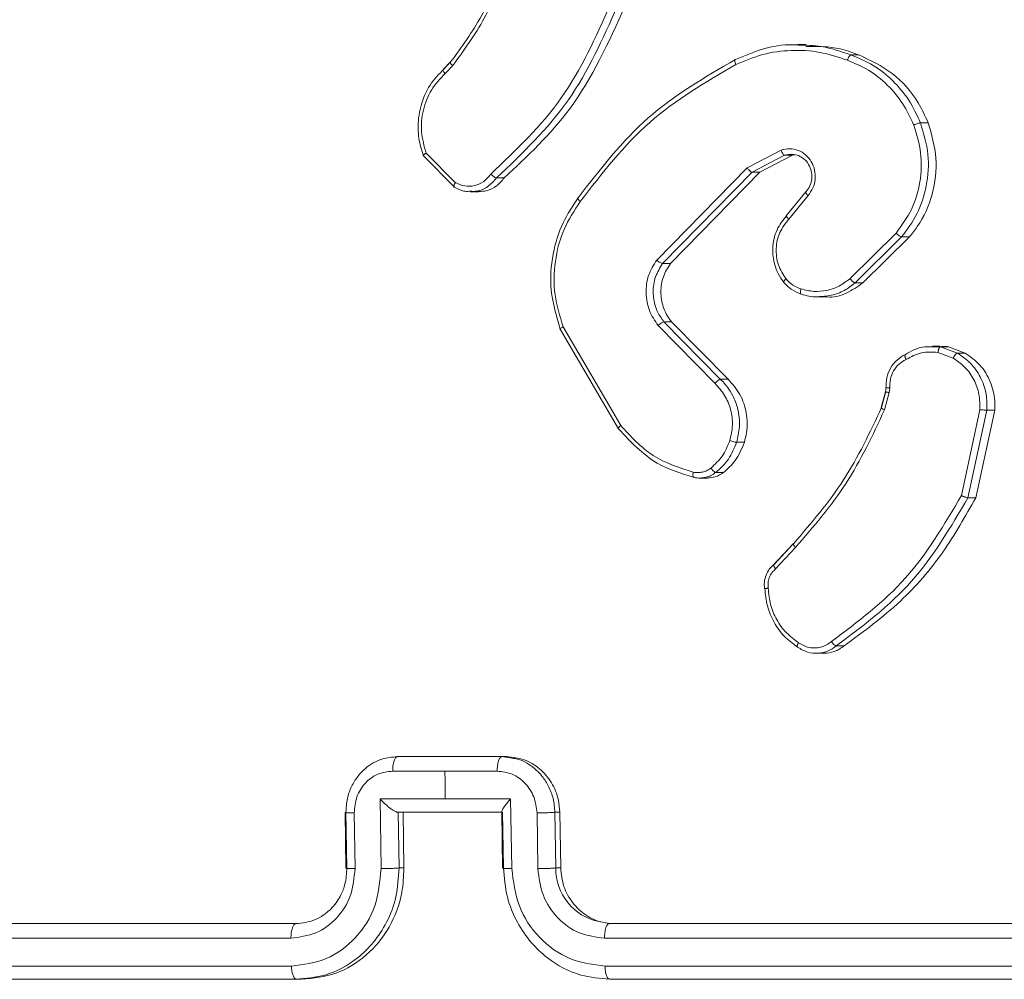
# Model space of a CAD drawing. Units: millimetres. Extents: x 363 to 1760, y 1141 to 1959.
# Drawn here: x 1167 to 1170, y 1421 to 1424 of the extents above; entities that cross this region are included whole.
import ezdxf

# ---------------------------------------------------------------- set-up
doc = ezdxf.new("R2010")
doc.units = ezdxf.units.MM
doc.header["$LTSCALE"] = 130
doc.layers.add('VP-EQ', color=7, linetype='Continuous', true_color=0x8a3492)

# ---------------------------------------------------------------- blocks, each defined once
blk = doc.blocks.new('wd1494')
at = {"layer": 'VP-EQ', "color": 0, "linetype": 'Continuous', "lineweight": 18}
for p, q in [((1169.5527, 1424.1541), (1169.5224, 1424.1541)), ((1168.2751, 1424.091), (1168.2499, 1424.0647)), ((1168.2514, 1424.0654), (1168.2765, 1424.0917)), ((1169.7423, 1424.1171), (1169.7146, 1424.1171)), ((1168.2564, 1424.0498), (1168.2839, 1424.0786)), ((1169.992, 1423.873), (1169.9642, 1423.873)), ((1169.4636, 1423.7751), (1169.3414, 1423.7116)), ((1168.2901, 1423.6419), (1168.1788, 1423.7545)), ((1168.2932, 1423.6586), (1168.1883, 1423.7643)), ((1169.4762, 1423.7563), (1169.359, 1423.6955)), ((1169.504, 1423.7563), (1169.3868, 1423.6955)), ((1169.4964, 1423.7601), (1169.4762, 1423.7563)), ((1169.504, 1423.7563), (1169.4762, 1423.7563)), ((1169.5128, 1423.7579), (1169.504, 1423.7563)), ((1169.3414, 1423.7116), (1169.0166, 1423.3799)), ((1168.469, 1423.6751), (1168.4412, 1423.6751)), ((1169.359, 1423.6955), (1169.0378, 1423.3676)), ((1169.3868, 1423.6955), (1169.0657, 1423.3676)), ((1169.3868, 1423.6955), (1169.359, 1423.6955)), ((1168.3474, 1423.6253), (1168.3761, 1423.6253)), ((1169.5519, 1423.6247), (1169.4818, 1423.5386)), ((1169.4909, 1423.5268), (1169.5602, 1423.612)), ((1169.8763, 1423.4765), (1169.711, 1423.3131)), ((1169.8966, 1423.4632), (1169.7294, 1423.2979)), ((1169.9246, 1423.4632), (1169.7573, 1423.2979)), ((1169.9246, 1423.4632), (1169.8966, 1423.4632)), ((1169.0657, 1423.3676), (1169.0378, 1423.3676)), ((1169.7573, 1423.2979), (1169.7294, 1423.2979)), ((1169.5969, 1423.2476), (1169.6253, 1423.2476)), ((1168.8796, 1422.7734), (1168.67, 1423.1323)), ((1168.8874, 1422.7855), (1168.6804, 1423.1397)), ((1169.0217, 1423.1443), (1169.2261, 1422.9367)), ((1169.0424, 1423.1581), (1169.2451, 1422.9522)), ((1169.0701, 1423.1581), (1169.0424, 1423.1581)), ((1169.0701, 1423.1581), (1169.2728, 1422.9522)), ((1170.0354, 1423.0709), (1170.0069, 1423.0709)), ((1170.0079, 1423.0678), (1170.0366, 1423.0685)), ((1170.0366, 1423.0685), (1170.0968, 1423.0456)), ((1170.0366, 1423.0685), (1170.0643, 1423.0685)), ((1170.0643, 1423.0685), (1170.1245, 1423.0456)), ((1170.0268, 1423.0484), (1170.0815, 1423.0275)), ((1170.1245, 1423.0456), (1170.0968, 1423.0456)), ((1169.2728, 1422.9522), (1169.2451, 1422.9522)), ((1169.8404, 1422.9213), (1169.8386, 1422.9066)), ((1169.8536, 1422.9203), (1169.8515, 1422.9039)), ((1169.8382, 1422.9068), (1169.8231, 1422.8497)), ((1169.8245, 1422.8503), (1169.8395, 1422.9072)), ((1169.8515, 1422.9039), (1169.8351, 1422.8416)), ((1170.1778, 1422.8424), (1170.1114, 1422.5339)), ((1170.2029, 1422.8411), (1170.1349, 1422.526)), ((1170.2308, 1422.8411), (1170.1629, 1422.526)), ((1170.2308, 1422.8411), (1170.2029, 1422.8411)), ((1169.3316, 1422.7254), (1169.3037, 1422.7254)), ((1169.2569, 1422.6168), (1169.2289, 1422.6168)), ((1169.17, 1422.5967), (1169.1988, 1422.5968)), ((1170.1629, 1422.526), (1170.1349, 1422.526)), ((1169.5071, 1422.3603), (1169.4366, 1422.2847)), ((1169.4382, 1422.2864), (1169.5072, 1422.3604)), ((1169.4439, 1422.2707), (1169.5155, 1422.3474)), ((1169.5888, 1421.9671), (1169.6176, 1421.9671)), ((1169.6899, 1421.9937), (1169.6618, 1421.9937)), ((1168.0856, 1421.5959), (1168.4608, 1421.5959)), ((1168.4608, 1421.5959), (1168.4973, 1421.59)), ((1168.4778, 1421.5959), (1168.4608, 1421.5959)), ((1168.0682, 1421.5439), (1168.2558, 1421.5439)), ((1168.2558, 1421.5439), (1168.4436, 1421.5439)), ((1168.0227, 1421.4438), (1168.2573, 1421.4438)), ((1168.0266, 1421.1936), (1168.0227, 1421.4438)), ((1168.2573, 1421.4438), (1168.492, 1421.4438)), ((1168.492, 1421.4438), (1168.4959, 1421.1936)), ((1168.46, 1421.3988), (1168.4631, 1421.1951)), ((1167.8974, 1421.3951), (1167.9005, 1421.1951)), ((1167.9035, 1421.1959), (1167.9004, 1421.3959)), ((1167.9329, 1421.1936), (1167.9298, 1421.3937)), ((1168.0879, 1421.3959), (1168.087, 1421.3959)), ((1168.0871, 1421.3959), (1168.4623, 1421.3959)), ((1168.0879, 1421.3959), (1168.1056, 1421.3959)), ((1168.091, 1421.1959), (1168.0879, 1421.3959)), ((1168.1087, 1421.1959), (1168.1056, 1421.3959)), ((1168.1056, 1421.3959), (1168.46, 1421.3959)), ((1168.4631, 1421.3959), (1168.4662, 1421.1959)), ((1168.5868, 1421.3937), (1168.5899, 1421.1936)), ((1168.6508, 1421.3959), (1168.6539, 1421.1959)), ((1168.6686, 1421.3959), (1168.6508, 1421.3959)), ((1168.6686, 1421.3959), (1168.6718, 1421.1959)), ((1168.091, 1421.1959), (1168.1087, 1421.1959)), ((1168.6718, 1421.1959), (1168.6539, 1421.1959)), ((1164.9352, 1420.9958), (1167.7206, 1420.9959)), ((1168.8099, 1421.003), (1168.8462, 1420.9959)), ((1168.8462, 1420.9959), (1171.6887, 1420.996)), ((1168.8631, 1420.9959), (1168.8462, 1420.9959)), ((1164.9157, 1420.9433), (1167.7029, 1420.9434)), ((1168.8292, 1420.9434), (1171.6736, 1420.9435)), ((1164.9174, 1420.8432), (1167.7047, 1420.8433)), ((1168.831, 1420.8434), (1171.6754, 1420.8434)), ((1164.9558, 1420.7958), (1167.7411, 1420.7959)), ((1166.5314, 1420.7958), (1167.7223, 1420.7959)), ((1167.7223, 1420.7959), (1167.7411, 1420.7959)), ((1168.8479, 1420.7959), (1168.8667, 1420.7959)), ((1168.8479, 1420.7959), (1170.0567, 1420.7959)), ((1168.8667, 1420.7959), (1171.7093, 1420.796)), ((1170.0567, 1420.7959), (1171.5372, 1420.796))]:
    blk.add_line(p, q, dxfattribs=at)
at = {"layer": 'VP-EQ', "color": 0, "linetype": 'Continuous', "lineweight": 18, "flags": 128}
blk.add_lwpolyline([(1168.2558, 1421.5439), (1168.256, 1421.5313), (1168.2562, 1421.5188), (1168.2563, 1421.5063), (1168.2565, 1421.4938), (1168.2567, 1421.4813), (1168.2569, 1421.4688), (1168.2571, 1421.4563), (1168.2573, 1421.4438)], dxfattribs=at)
at = {"layer": 'VP-EQ', "color": 0, "linetype": 'Continuous', "lineweight": 18}
blk.add_arc((1168.8486, 1421.1939), 0.1947, 179.3949, 258.531, dxfattribs=at)
for points, knots in [([(1168.2765, 1424.0917), (1168.3157, 1424.1454), (1168.3948, 1424.254), (1168.4455, 1424.3805), (1168.4711, 1424.4445)], [0, 0, 0, 0, 0.49466, 1, 1, 1, 1]), ([(1168.2839, 1424.0786), (1168.3241, 1424.1339), (1168.4046, 1424.2445), (1168.4561, 1424.3734), (1168.4819, 1424.4378)], [0, 0, 0, 0, 0.500023, 1, 1, 1, 1]), ([(1168.8501, 1424.2975), (1168.7977, 1424.1807), (1168.6928, 1423.9469), (1168.5114, 1423.775), (1168.4207, 1423.689)], [0, 0, 0, 0, 0.500015, 1, 1, 1, 1]), ([(1168.8747, 1424.2912), (1168.8227, 1424.1745), (1168.7173, 1423.9378), (1168.5341, 1423.7634), (1168.4412, 1423.6751)], [0, 0, 0, 0, 0.49328, 1, 1, 1, 1]), ([(1168.9025, 1424.2912), (1168.8438, 1424.162), (1168.7366, 1423.9258), (1168.5524, 1423.7532), (1168.469, 1423.6751)], [0, 0, 0, 0, 0.547386, 1, 1, 1, 1]), ([(1169.2994, 1424.1006), (1169.3315, 1424.114), (1169.3974, 1424.1415), (1169.4758, 1424.1563), (1169.5192, 1424.1529), (1169.5262, 1424.1523)], [0, 0, 0, 0, 0.443042, 0.91013, 1, 1, 1, 1]), ([(1169.3006, 1424.0823), (1169.3325, 1424.0958), (1169.3964, 1424.1228), (1169.4994, 1424.136), (1169.6031, 1424.1309), (1169.6689, 1424.109), (1169.7018, 1424.098)], [0, 0, 0, 0, 0.249952, 0.500001, 0.750045, 1, 1, 1, 1]), ([(1169.5262, 1424.1523), (1169.5537, 1424.1518), (1169.6181, 1424.1506), (1169.6795, 1424.1293), (1169.7146, 1424.1171)], [0, 0, 0, 0, 0.427496, 1, 1, 1, 1]), ([(1169.5523, 1424.1473), (1169.5943, 1424.1476), (1169.6594, 1424.1481), (1169.7206, 1424.1252), (1169.7423, 1424.1171)], [0, 0, 0, 0, 0.644855, 1, 1, 1, 1]), ([(1168.2765, 1424.0917), (1168.2758, 1424.0914), (1168.2743, 1424.0909), (1168.2758, 1424.0874), (1168.2792, 1424.0831), (1168.2823, 1424.0801), (1168.2839, 1424.0786)], [0, 0, 0, 0, 0.280025, 0.559189, 0.779704, 1, 1, 1, 1]), ([(1168.7342, 1423.6032), (1168.8132, 1423.7055), (1168.9711, 1423.9099), (1169.19, 1424.037), (1169.2994, 1424.1006)], [0, 0, 0, 0, 0.500146, 1, 1, 1, 1]), ([(1169.2994, 1424.1006), (1169.2986, 1424.1003), (1169.297, 1424.0997), (1169.2966, 1424.0955), (1169.2978, 1424.0895), (1169.2997, 1424.0847), (1169.3006, 1424.0823)], [0, 0, 0, 0, 0.250033, 0.500126, 0.7493, 1, 1, 1, 1]), ([(1169.7146, 1424.1171), (1169.7138, 1424.1168), (1169.7121, 1424.1163), (1169.7094, 1424.1133), (1169.707, 1424.1098), (1169.7052, 1424.1063), (1169.7033, 1424.1023), (1169.7023, 1424.0995), (1169.7018, 1424.098)], [0, 0, 0, 0, 0.2091646, 0.4450439, 0.5728293, 0.7087871, 0.8507522, 1, 1, 1, 1]), ([(1169.7018, 1424.098), (1169.7277, 1424.0871), (1169.7796, 1424.0653), (1169.8465, 1424.0108), (1169.9031, 1423.9447), (1169.9279, 1423.8916), (1169.9403, 1423.8651)], [0, 0, 0, 0, 0.249877, 0.49994, 0.750083, 1, 1, 1, 1]), ([(1169.7146, 1424.1171), (1169.7418, 1424.1057), (1169.7962, 1424.0829), (1169.8665, 1424.0261), (1169.9255, 1423.9565), (1169.9513, 1423.9008), (1169.9642, 1423.873)], [0, 0, 0, 0, 0.250036, 0.499985, 0.750002, 1, 1, 1, 1]), ([(1169.7423, 1424.1171), (1169.7841, 1424.0976), (1169.8676, 1424.0588), (1169.9496, 1423.9652), (1169.9807, 1423.8975), (1169.992, 1423.873)], [0, 0, 0, 0, 0.38928, 0.778473, 1, 1, 1, 1]), ([(1168.1788, 1423.7545), (1168.1723, 1423.7752), (1168.1623, 1423.8068), (1168.1578, 1423.8665), (1168.1656, 1423.9334), (1168.1973, 1424.0092), (1168.2341, 1424.0474), (1168.2514, 1424.0654)], [0, 0, 0, 0, 0.190207, 0.290614, 0.522273, 0.775159, 1, 1, 1, 1]), ([(1168.2514, 1424.0654), (1168.2507, 1424.0651), (1168.2492, 1424.0646), (1168.2497, 1424.061), (1168.252, 1424.0558), (1168.2549, 1424.0518), (1168.2564, 1424.0498)], [0, 0, 0, 0, 0.250448, 0.500623, 0.750448, 1, 1, 1, 1]), ([(1168.7422, 1423.5907), (1168.8203, 1423.6917), (1168.9765, 1423.8935), (1169.1926, 1424.0194), (1169.3006, 1424.0823)], [0, 0, 0, 0, 0.5000249, 1, 1, 1, 1]), ([(1168.1883, 1423.7643), (1168.1813, 1423.7896), (1168.1672, 1423.8403), (1168.1752, 1423.9199), (1168.2037, 1423.9941), (1168.2388, 1424.0312), (1168.2564, 1424.0498)], [0, 0, 0, 0, 0.249901, 0.499919, 0.749788, 1, 1, 1, 1]), ([(1169.9403, 1423.8651), (1169.9504, 1423.8319), (1169.9705, 1423.7654), (1169.9659, 1423.6599), (1169.9367, 1423.559), (1169.8965, 1423.504), (1169.8763, 1423.4765)], [0, 0, 0, 0, 0.249925, 0.499997, 0.749882, 1, 1, 1, 1]), ([(1169.9642, 1423.873), (1169.9755, 1423.8352), (1169.9975, 1423.7615), (1169.9895, 1423.6475), (1169.9571, 1423.5447), (1169.9164, 1423.4899), (1169.8966, 1423.4632)], [0, 0, 0, 0, 0.268415, 0.524606, 0.76846, 1, 1, 1, 1]), ([(1169.992, 1423.873), (1170.0041, 1423.8311), (1170.0283, 1423.7472), (1170.0121, 1423.6149), (1169.9704, 1423.5204), (1169.9343, 1423.4753), (1169.9246, 1423.4632)], [0, 0, 0, 0, 0.297132, 0.594209, 0.891268, 1, 1, 1, 1]), ([(1169.9642, 1423.873), (1169.963, 1423.8728), (1169.9607, 1423.8725), (1169.9546, 1423.8707), (1169.9474, 1423.8681), (1169.9427, 1423.8661), (1169.9403, 1423.8651)], [0, 0, 0, 0, 0.250003, 0.49958, 0.749763, 1, 1, 1, 1]), ([(1169.5602, 1423.612), (1169.5666, 1423.6207), (1169.5795, 1423.6379), (1169.5875, 1423.6704), (1169.5855, 1423.7035), (1169.5734, 1423.7343), (1169.5526, 1423.7594), (1169.5251, 1423.7756), (1169.494, 1423.7822), (1169.4738, 1423.7774), (1169.4636, 1423.7751)], [0, 0, 0, 0, 0.125201, 0.250179, 0.375054, 0.500024, 0.624988, 0.749999, 0.874987, 1, 1, 1, 1]), ([(1169.4762, 1423.7563), (1169.4752, 1423.7566), (1169.4733, 1423.7573), (1169.4698, 1423.7615), (1169.4663, 1423.7677), (1169.4645, 1423.7726), (1169.4636, 1423.7751)], [0, 0, 0, 0, 0.249803, 0.499233, 0.748832, 1, 1, 1, 1]), ([(1168.1788, 1423.7545), (1168.1782, 1423.7546), (1168.177, 1423.7548), (1168.1778, 1423.7564), (1168.1797, 1423.7583), (1168.1819, 1423.7601), (1168.1847, 1423.7621), (1168.1871, 1423.7635), (1168.1883, 1423.7643)], [0, 0, 0, 0, 0.213291, 0.450365, 0.578369, 0.71291, 0.853323, 1, 1, 1, 1]), ([(1169.553, 1423.6259), (1169.5581, 1423.6326), (1169.5685, 1423.6461), (1169.5747, 1423.6704), (1169.5741, 1423.6947), (1169.5665, 1423.7196), (1169.5518, 1423.7391), (1169.5352, 1423.751), (1169.5181, 1423.7588), (1169.5049, 1423.7596), (1169.4964, 1423.7601)], [0, 0, 0, 0, 0.13619, 0.277162, 0.391607, 0.521427, 0.68864, 0.777659, 0.858399, 1, 1, 1, 1]), ([(1169.359, 1423.6955), (1169.3582, 1423.6957), (1169.3564, 1423.696), (1169.3531, 1423.6983), (1169.3499, 1423.7013), (1169.3471, 1423.7042), (1169.3442, 1423.7077), (1169.3424, 1423.7103), (1169.3414, 1423.7116)], [0, 0, 0, 0, 0.194088, 0.425262, 0.555472, 0.693381, 0.843065, 1, 1, 1, 1]), ([(1168.4207, 1423.689), (1168.4128, 1423.6794), (1168.3969, 1423.6602), (1168.363, 1423.6455), (1168.3264, 1423.6433), (1168.3043, 1423.6535), (1168.2932, 1423.6586)], [0, 0, 0, 0, 0.250092, 0.49986, 0.749622, 1, 1, 1, 1]), ([(1168.4412, 1423.6751), (1168.4314, 1423.6639), (1168.412, 1423.6418), (1168.3769, 1423.626), (1168.3549, 1423.6269), (1168.347, 1423.6273)], [0, 0, 0, 0, 0.393863, 0.782616, 1, 1, 1, 1]), ([(1168.469, 1423.6751), (1168.4602, 1423.6648), (1168.4427, 1423.6443), (1168.4089, 1423.6275), (1168.386, 1423.6268), (1168.376, 1423.6265)], [0, 0, 0, 0, 0.362138, 0.724363, 1, 1, 1, 1]), ([(1168.4412, 1423.6751), (1168.4402, 1423.6753), (1168.4381, 1423.6756), (1168.4339, 1423.6781), (1168.4301, 1423.6808), (1168.4269, 1423.6832), (1168.4237, 1423.686), (1168.4217, 1423.688), (1168.4207, 1423.689)], [0, 0, 0, 0, 0.2280432, 0.4701398, 0.5967814, 0.7271845, 0.8621427, 1, 1, 1, 1]), ([(1168.2901, 1423.6419), (1168.2895, 1423.6421), (1168.2881, 1423.6425), (1168.2879, 1423.6452), (1168.2885, 1423.6483), (1168.2896, 1423.6514), (1168.2911, 1423.6548), (1168.2925, 1423.6573), (1168.2932, 1423.6586)], [0, 0, 0, 0, 0.215219, 0.453039, 0.580805, 0.714968, 0.854139, 1, 1, 1, 1]), ([(1168.347, 1423.6273), (1168.3409, 1423.6268), (1168.321, 1423.6254), (1168.3028, 1423.6352), (1168.2901, 1423.6419)], [0, 0, 0, 0, 0.305222, 1, 1, 1, 1]), ([(1168.67, 1423.1323), (1168.6564, 1423.1782), (1168.6303, 1423.2661), (1168.6396, 1423.3988), (1168.6739, 1423.513), (1168.7148, 1423.5743), (1168.7342, 1423.6032)], [0, 0, 0, 0, 0.2866, 0.548763, 0.786642, 1, 1, 1, 1]), ([(1168.7422, 1423.5907), (1168.7411, 1423.5917), (1168.7389, 1423.5936), (1168.7362, 1423.5963), (1168.7343, 1423.5985), (1168.7327, 1423.6008), (1168.7323, 1423.6028), (1168.7336, 1423.6031), (1168.7342, 1423.6032)], [0, 0, 0, 0, 0.150601, 0.293754, 0.429431, 0.557417, 0.792871, 1, 1, 1, 1]), ([(1169.553, 1423.6259), (1169.5526, 1423.6258), (1169.5514, 1423.6256), (1169.5513, 1423.6241), (1169.5522, 1423.6217), (1169.5539, 1423.6192), (1169.5565, 1423.6158), (1169.5589, 1423.6133), (1169.5602, 1423.612)], [0, 0, 0, 0, 0.156081, 0.374373, 0.507332, 0.655163, 0.819912, 1, 1, 1, 1]), ([(1168.6804, 1423.1397), (1168.6688, 1423.1779), (1168.6455, 1423.2542), (1168.6483, 1423.3754), (1168.6779, 1423.4923), (1168.7208, 1423.5579), (1168.7422, 1423.5907)], [0, 0, 0, 0, 0.250063, 0.499979, 0.74995, 1, 1, 1, 1]), ([(1169.4737, 1423.2994), (1169.4664, 1423.3097), (1169.4525, 1423.3294), (1169.4367, 1423.371), (1169.4304, 1423.4254), (1169.4441, 1423.4901), (1169.4708, 1423.5242), (1169.4839, 1423.5409)], [0, 0, 0, 0, 0.145341, 0.276035, 0.502108, 0.756416, 1, 1, 1, 1]), ([(1169.4812, 1423.3121), (1169.4708, 1423.3286), (1169.4499, 1423.3617), (1169.4427, 1423.4219), (1169.455, 1423.4811), (1169.4789, 1423.5116), (1169.4909, 1423.5268)], [0, 0, 0, 0, 0.249835, 0.499853, 0.749637, 1, 1, 1, 1]), ([(1169.4839, 1423.5409), (1169.4833, 1423.5408), (1169.482, 1423.5405), (1169.4822, 1423.5383), (1169.4836, 1423.5356), (1169.4853, 1423.5331), (1169.4877, 1423.5301), (1169.4898, 1423.5279), (1169.4909, 1423.5268)], [0, 0, 0, 0, 0.206039, 0.440836, 0.56961, 0.705631, 0.848983, 1, 1, 1, 1]), ([(1169.8966, 1423.4632), (1169.8955, 1423.4634), (1169.8934, 1423.4639), (1169.888, 1423.4668), (1169.882, 1423.4712), (1169.8782, 1423.4747), (1169.8763, 1423.4765)], [0, 0, 0, 0, 0.250117, 0.499492, 0.749311, 1, 1, 1, 1]), ([(1169.0166, 1423.3799), (1169.0056, 1423.362), (1168.9836, 1423.3261), (1168.9755, 1423.2613), (1168.9867, 1423.197), (1169.01, 1423.1619), (1169.0217, 1423.1443)], [0, 0, 0, 0, 0.25029, 0.500026, 0.750043, 1, 1, 1, 1]), ([(1169.0378, 1423.3676), (1169.0367, 1423.3677), (1169.0344, 1423.3681), (1169.0289, 1423.3709), (1169.0226, 1423.375), (1169.0186, 1423.3783), (1169.0166, 1423.3799)], [0, 0, 0, 0, 0.250306, 0.500412, 0.75013, 1, 1, 1, 1]), ([(1169.0378, 1423.3676), (1169.0282, 1423.352), (1169.0091, 1423.3208), (1169.0014, 1423.266), (1169.0082, 1423.2232), (1169.0218, 1423.1871), (1169.0342, 1423.1697), (1169.0424, 1423.1581)], [0, 0, 0, 0, 0.244258, 0.489952, 0.713045, 0.811014, 1, 1, 1, 1]), ([(1169.0657, 1423.3676), (1169.0562, 1423.3522), (1169.0373, 1423.3216), (1169.0291, 1423.2661), (1169.0377, 1423.2113), (1169.0557, 1423.1761), (1169.0685, 1423.1601), (1169.0701, 1423.1581)], [0, 0, 0, 0, 0.241331, 0.482597, 0.723815, 0.965302, 1, 1, 1, 1]), ([(1169.4737, 1423.2994), (1169.473, 1423.2996), (1169.4717, 1423.2999), (1169.4728, 1423.3028), (1169.476, 1423.307), (1169.4795, 1423.3104), (1169.4812, 1423.3121)], [0, 0, 0, 0, 0.2499928, 0.4998952, 0.749535, 1, 1, 1, 1]), ([(1169.5347, 1423.2763), (1169.5246, 1423.2803), (1169.5044, 1423.2882), (1169.489, 1423.3042), (1169.4812, 1423.3121)], [0, 0, 0, 0, 0.49988, 1, 1, 1, 1]), ([(1169.711, 1423.3131), (1169.6983, 1423.3035), (1169.6728, 1423.2843), (1169.6277, 1423.2692), (1169.5805, 1423.265), (1169.55, 1423.2726), (1169.5347, 1423.2763)], [0, 0, 0, 0, 0.250008, 0.499998, 0.749971, 1, 1, 1, 1]), ([(1169.7294, 1423.2979), (1169.7283, 1423.2982), (1169.7262, 1423.2987), (1169.7213, 1423.3022), (1169.7159, 1423.3071), (1169.7126, 1423.3111), (1169.711, 1423.3131)], [0, 0, 0, 0, 0.2500296, 0.5003158, 0.7492562, 1, 1, 1, 1]), ([(1169.5359, 1423.2575), (1169.5242, 1423.2621), (1169.511, 1423.2673), (1169.4973, 1423.2771), (1169.4872, 1423.2847), (1169.4795, 1423.293), (1169.4737, 1423.2994)], [0, 0, 0, 0, 0.499399, 0.560327, 0.663947, 1, 1, 1, 1]), ([(1169.5359, 1423.2575), (1169.5352, 1423.2578), (1169.5336, 1423.2584), (1169.5327, 1423.2626), (1169.533, 1423.2689), (1169.5341, 1423.2738), (1169.5347, 1423.2763)], [0, 0, 0, 0, 0.250388, 0.500001, 0.749742, 1, 1, 1, 1]), ([(1169.7294, 1423.2979), (1169.7168, 1423.2884), (1169.6908, 1423.2685), (1169.6445, 1423.2507), (1169.6114, 1423.249), (1169.595, 1423.2482)], [0, 0, 0, 0, 0.3197867, 0.6616077, 1, 1, 1, 1]), ([(1169.7573, 1423.2979), (1169.7379, 1423.2846), (1169.6992, 1423.2578), (1169.6504, 1423.2443), (1169.6264, 1423.248), (1169.6254, 1423.2481)], [0, 0, 0, 0, 0.489479, 0.979008, 1, 1, 1, 1]), ([(1169.595, 1423.2482), (1169.5938, 1423.248), (1169.574, 1423.2455), (1169.5543, 1423.2517), (1169.5359, 1423.2575)], [0, 0, 0, 0, 0.062328, 1, 1, 1, 1]), ([(1168.67, 1423.1323), (1168.6694, 1423.1324), (1168.6681, 1423.1326), (1168.6698, 1423.1343), (1168.674, 1423.1367), (1168.6783, 1423.1387), (1168.6804, 1423.1397)], [0, 0, 0, 0, 0.250165, 0.500012, 0.749908, 1, 1, 1, 1]), ([(1169.0424, 1423.1581), (1169.0413, 1423.1579), (1169.0391, 1423.1574), (1169.0337, 1423.1541), (1169.0275, 1423.1496), (1169.0237, 1423.1461), (1169.0217, 1423.1443)], [0, 0, 0, 0, 0.249867, 0.500118, 0.749784, 1, 1, 1, 1]), ([(1169.9104, 1423.041), (1169.9301, 1423.0523), (1169.9609, 1423.0698), (1169.9954, 1423.0684), (1170.0079, 1423.0678)], [0, 0, 0, 0, 0.6406121, 1, 1, 1, 1]), ([(1170.0268, 1423.0484), (1170.0271, 1423.0498), (1170.0276, 1423.0527), (1170.0288, 1423.0568), (1170.03, 1423.0604), (1170.0318, 1423.0643), (1170.0342, 1423.0677), (1170.0358, 1423.0682), (1170.0366, 1423.0685)], [0, 0, 0, 0, 0.14156, 0.278522, 0.410833, 0.537939, 0.777635, 1, 1, 1, 1]), ([(1170.0355, 1423.0685), (1170.0422, 1423.0694), (1170.0518, 1423.0706), (1170.0614, 1423.069), (1170.0643, 1423.0685)], [0, 0, 0, 0, 0.695587, 1, 1, 1, 1]), ([(1169.9104, 1423.0411), (1169.8998, 1423.035), (1169.8786, 1423.0229), (1169.8555, 1422.993), (1169.841, 1422.9576), (1169.8404, 1422.9322), (1169.8401, 1422.9195)], [0, 0, 0, 0, 0.2505899, 0.500838, 0.7505411, 1, 1, 1, 1]), ([(1169.9104, 1423.041), (1169.9097, 1423.0408), (1169.9083, 1423.0403), (1169.908, 1423.0372), (1169.9086, 1423.0336), (1169.9095, 1423.0304), (1169.9109, 1423.0268), (1169.9121, 1423.0242), (1169.9128, 1423.0229)], [0, 0, 0, 0, 0.226648, 0.468196, 0.595466, 0.726003, 0.86094, 1, 1, 1, 1]), ([(1170.0268, 1423.0484), (1170.0066, 1423.0496), (1169.9663, 1423.0521), (1169.9306, 1423.0326), (1169.9128, 1423.0229)], [0, 0, 0, 0, 0.499989, 1, 1, 1, 1]), ([(1170.0968, 1423.0456), (1170.0957, 1423.0452), (1170.0935, 1423.0444), (1170.0889, 1423.0396), (1170.0848, 1423.0337), (1170.0826, 1423.0296), (1170.0815, 1423.0275)], [0, 0, 0, 0, 0.280133, 0.559002, 0.779861, 1, 1, 1, 1]), ([(1170.0815, 1423.0275), (1170.0964, 1423.0174), (1170.1261, 1422.997), (1170.1579, 1422.9512), (1170.1774, 1422.8983), (1170.1777, 1422.861), (1170.1778, 1422.8424)], [0, 0, 0, 0, 0.250087, 0.500062, 0.749946, 1, 1, 1, 1]), ([(1170.0968, 1423.0456), (1170.1132, 1423.0344), (1170.1461, 1423.012), (1170.182, 1422.96), (1170.203, 1422.9012), (1170.2029, 1422.8601), (1170.2029, 1422.8411)], [0, 0, 0, 0, 0.2500492, 0.4999413, 0.7697296, 1, 1, 1, 1]), ([(1170.1245, 1423.0456), (1170.1434, 1423.0324), (1170.1811, 1423.0059), (1170.2178, 1422.9442), (1170.2323, 1422.8867), (1170.2312, 1422.8521), (1170.2308, 1422.8411)], [0, 0, 0, 0, 0.288527, 0.577073, 0.865465, 1, 1, 1, 1]), ([(1169.9128, 1423.0229), (1169.9038, 1423.0178), (1169.886, 1423.0076), (1169.8665, 1422.9824), (1169.8543, 1422.9525), (1169.8538, 1422.931), (1169.8536, 1422.9203)], [0, 0, 0, 0, 0.249965, 0.500029, 0.74997, 1, 1, 1, 1]), ([(1169.2451, 1422.9522), (1169.2439, 1422.9519), (1169.2415, 1422.9512), (1169.236, 1422.947), (1169.2306, 1422.9419), (1169.2276, 1422.9384), (1169.2261, 1422.9367)], [0, 0, 0, 0, 0.279437, 0.559221, 0.779325, 1, 1, 1, 1]), ([(1169.2261, 1422.9367), (1169.2385, 1422.9231), (1169.2632, 1422.8958), (1169.2843, 1422.843), (1169.2917, 1422.7863), (1169.2834, 1422.7497), (1169.2793, 1422.7314)], [0, 0, 0, 0, 0.249967, 0.500006, 0.749884, 1, 1, 1, 1]), ([(1169.2451, 1422.9522), (1169.2484, 1422.949), (1169.2576, 1422.9401), (1169.2736, 1422.921), (1169.2929, 1422.89), (1169.3108, 1422.8422), (1169.3175, 1422.7837), (1169.308, 1422.7435), (1169.3037, 1422.7254)], [0, 0, 0, 0, 0.056676, 0.158975, 0.306917, 0.500628, 0.775364, 1, 1, 1, 1]), ([(1169.2728, 1422.9522), (1169.2883, 1422.9348), (1169.3193, 1422.9001), (1169.3418, 1422.8313), (1169.3436, 1422.771), (1169.3346, 1422.7368), (1169.3316, 1422.7254)], [0, 0, 0, 0, 0.285283, 0.570594, 0.856027, 1, 1, 1, 1]), ([(1169.8412, 1422.9216), (1169.8407, 1422.9216), (1169.8394, 1422.9214), (1169.8409, 1422.9211), (1169.8434, 1422.9209), (1169.8462, 1422.9207), (1169.8495, 1422.9204), (1169.8522, 1422.9203), (1169.8536, 1422.9203)], [0, 0, 0, 0, 0.227809, 0.469724, 0.596728, 0.727336, 0.861889, 1, 1, 1, 1]), ([(1169.8385, 1422.9068), (1169.8384, 1422.9068), (1169.8381, 1422.9068), (1169.8386, 1422.9066), (1169.8389, 1422.9065)], [0, 0, 0, 0, 0.4388968, 1, 1, 1, 1]), ([(1169.8389, 1422.9065), (1169.8394, 1422.9063), (1169.8405, 1422.9059), (1169.8452, 1422.905), (1169.8494, 1422.9043), (1169.8515, 1422.9039)], [0, 0, 0, 0, 0.324553, 0.662128, 1, 1, 1, 1]), ([(1169.5089, 1422.3622), (1169.5722, 1422.4357), (1169.6988, 1422.5826), (1169.7826, 1422.7611), (1169.8245, 1422.8503)], [0, 0, 0, 0, 0.500008, 1, 1, 1, 1]), ([(1169.8234, 1422.8496), (1169.8233, 1422.8495), (1169.8227, 1422.8492), (1169.8249, 1422.8473), (1169.8292, 1422.8445), (1169.8331, 1422.8426), (1169.8351, 1422.8416)], [0, 0, 0, 0, 0.078078, 0.435106, 0.71733, 1, 1, 1, 1]), ([(1169.5155, 1422.3474), (1169.5795, 1422.4218), (1169.7077, 1422.5706), (1169.7926, 1422.7513), (1169.8351, 1422.8416)], [0, 0, 0, 0, 0.499983, 1, 1, 1, 1]), ([(1170.2029, 1422.8411), (1170.2017, 1422.8411), (1170.1994, 1422.841), (1170.1929, 1422.8412), (1170.1853, 1422.8417), (1170.1803, 1422.8422), (1170.1778, 1422.8424)], [0, 0, 0, 0, 0.249983, 0.499857, 0.749575, 1, 1, 1, 1]), ([(1168.8796, 1422.7734), (1168.879, 1422.7735), (1168.8777, 1422.7739), (1168.8788, 1422.7765), (1168.882, 1422.7806), (1168.8856, 1422.7839), (1168.8874, 1422.7855)], [0, 0, 0, 0, 0.250258, 0.499608, 0.749793, 1, 1, 1, 1]), ([(1169.1479, 1422.6179), (1169.0978, 1422.6341), (1168.9975, 1422.6663), (1168.9241, 1422.7458), (1168.8874, 1422.7855)], [0, 0, 0, 0, 0.5000077, 1, 1, 1, 1]), ([(1169.1508, 1422.5989), (1169.1049, 1422.6129), (1169.0003, 1422.6449), (1168.923, 1422.7272), (1168.8796, 1422.7734)], [0, 0, 0, 0, 0.43913, 1, 1, 1, 1]), ([(1169.2793, 1422.7314), (1169.2715, 1422.7121), (1169.256, 1422.6735), (1169.2262, 1422.6462), (1169.2112, 1422.6325)], [0, 0, 0, 0, 0.499924, 1, 1, 1, 1]), ([(1169.3037, 1422.7254), (1169.2952, 1422.7042), (1169.2782, 1422.6618), (1169.2454, 1422.6318), (1169.2289, 1422.6168)], [0, 0, 0, 0, 0.500054, 1, 1, 1, 1]), ([(1169.3316, 1422.7254), (1169.322, 1422.7021), (1169.3047, 1422.6598), (1169.2717, 1422.6301), (1169.2569, 1422.6168)], [0, 0, 0, 0, 0.5509998, 1, 1, 1, 1]), ([(1169.3037, 1422.7254), (1169.3025, 1422.7254), (1169.3001, 1422.7256), (1169.2939, 1422.7269), (1169.2865, 1422.7289), (1169.2817, 1422.7305), (1169.2793, 1422.7314)], [0, 0, 0, 0, 0.249949, 0.499867, 0.749426, 1, 1, 1, 1]), ([(1169.1508, 1422.5989), (1169.15, 1422.5992), (1169.1484, 1422.5998), (1169.1471, 1422.6041), (1169.1468, 1422.6104), (1169.1475, 1422.6154), (1169.1479, 1422.6179)], [0, 0, 0, 0, 0.250234, 0.500543, 0.75099, 1, 1, 1, 1]), ([(1169.2112, 1422.6325), (1169.2065, 1422.6293), (1169.1972, 1422.6229), (1169.1811, 1422.6177), (1169.1645, 1422.6155), (1169.1534, 1422.6171), (1169.1479, 1422.6179)], [0, 0, 0, 0, 0.2500838, 0.5000152, 0.7501887, 1, 1, 1, 1]), ([(1169.2289, 1422.6168), (1169.2233, 1422.6129), (1169.212, 1422.6051), (1169.1989, 1422.6012), (1169.1924, 1422.5992)], [0, 0, 0, 0, 0.495849, 1, 1, 1, 1]), ([(1169.2569, 1422.6168), (1169.2473, 1422.6106), (1169.2294, 1422.599), (1169.2084, 1422.5979), (1169.1987, 1422.5974)], [0, 0, 0, 0, 0.536808, 1, 1, 1, 1]), ([(1169.2289, 1422.6168), (1169.2277, 1422.6171), (1169.2253, 1422.6177), (1169.2202, 1422.6219), (1169.2153, 1422.627), (1169.2126, 1422.6307), (1169.2112, 1422.6325)], [0, 0, 0, 0, 0.27969, 0.559338, 0.77973, 1, 1, 1, 1]), ([(1169.1924, 1422.5992), (1169.1855, 1422.598), (1169.1717, 1422.5956), (1169.1578, 1422.5978), (1169.1508, 1422.5989)], [0, 0, 0, 0, 0.496109, 1, 1, 1, 1]), ([(1170.1114, 1422.5339), (1170.0501, 1422.4299), (1169.9274, 1422.222), (1169.7388, 1422.0802), (1169.6445, 1422.0094)], [0, 0, 0, 0, 0.500023, 1, 1, 1, 1]), ([(1170.1349, 1422.526), (1170.134, 1422.526), (1170.1321, 1422.5261), (1170.1278, 1422.5272), (1170.1235, 1422.5287), (1170.1197, 1422.5301), (1170.1155, 1422.5319), (1170.1128, 1422.5332), (1170.1114, 1422.5339)], [0, 0, 0, 0, 0.201403, 0.434608, 0.563732, 0.700618, 0.84603, 1, 1, 1, 1]), ([(1170.1349, 1422.526), (1170.0729, 1422.4204), (1169.9488, 1422.2092), (1169.7575, 1422.0655), (1169.6618, 1421.9937)], [0, 0, 0, 0, 0.500003, 1, 1, 1, 1]), ([(1170.1629, 1422.526), (1170.1254, 1422.4595), (1170.0492, 1422.3246), (1169.8907, 1422.1411), (1169.7594, 1422.0447), (1169.6899, 1421.9937)], [0, 0, 0, 0, 0.313891, 0.63693, 1, 1, 1, 1]), ([(1169.5089, 1422.3622), (1169.5084, 1422.3621), (1169.5076, 1422.362), (1169.5071, 1422.3611), (1169.5071, 1422.3597), (1169.5077, 1422.3578), (1169.5089, 1422.3556), (1169.5107, 1422.353), (1169.5129, 1422.3503), (1169.5146, 1422.3483), (1169.5155, 1422.3474)], [0, 0, 0, 0, 0.125061, 0.249984, 0.374954, 0.500036, 0.624543, 0.75007, 0.874479, 1, 1, 1, 1]), ([(1169.4378, 1422.2867), (1169.4319, 1422.2811), (1169.4201, 1422.2701), (1169.4086, 1422.2481), (1169.4023, 1422.2238), (1169.4034, 1422.2071), (1169.4039, 1422.1988)], [0, 0, 0, 0, 0.250607, 0.500734, 0.750629, 1, 1, 1, 1]), ([(1169.4382, 1422.2864), (1169.4376, 1422.2863), (1169.4362, 1422.2859), (1169.4363, 1422.2833), (1169.4374, 1422.2803), (1169.439, 1422.2775), (1169.4411, 1422.2742), (1169.443, 1422.2719), (1169.4439, 1422.2707)], [0, 0, 0, 0, 0.212813, 0.449915, 0.577889, 0.712439, 0.85345, 1, 1, 1, 1]), ([(1169.4171, 1422.201), (1169.4166, 1422.2076), (1169.4158, 1422.2208), (1169.4207, 1422.2401), (1169.4299, 1422.2576), (1169.4393, 1422.2663), (1169.4439, 1422.2707)], [0, 0, 0, 0, 0.249644, 0.500044, 0.749831, 1, 1, 1, 1]), ([(1169.4049, 1422.2001), (1169.4043, 1422.2001), (1169.4031, 1422.1999), (1169.4051, 1422.2), (1169.409, 1422.2003), (1169.4133, 1422.2006), (1169.4158, 1422.2009), (1169.4171, 1422.201)], [0, 0, 0, 0, 0.2418, 0.488684, 0.740717, 0.869515, 1, 1, 1, 1]), ([(1169.5226, 1421.9891), (1169.5061, 1422.0013), (1169.4729, 1422.0259), (1169.4364, 1422.0777), (1169.4113, 1422.1366), (1169.4071, 1422.179), (1169.405, 1422.2002)], [0, 0, 0, 0, 0.249994, 0.500022, 0.749851, 1, 1, 1, 1]), ([(1169.5262, 1422.0052), (1169.5108, 1422.0165), (1169.48, 1422.0393), (1169.446, 1422.0873), (1169.4228, 1422.142), (1169.419, 1422.1813), (1169.4171, 1422.201)], [0, 0, 0, 0, 0.250011, 0.500059, 0.749847, 1, 1, 1, 1]), ([(1169.5226, 1421.9891), (1169.522, 1421.9892), (1169.5207, 1421.9896), (1169.5207, 1421.9923), (1169.5215, 1421.9953), (1169.5226, 1421.9983), (1169.5241, 1422.0016), (1169.5255, 1422.004), (1169.5262, 1422.0052)], [0, 0, 0, 0, 0.222467, 0.462945, 0.589712, 0.722374, 0.858639, 1, 1, 1, 1]), ([(1169.6445, 1422.0094), (1169.6357, 1422.0032), (1169.6181, 1421.9909), (1169.5863, 1421.9848), (1169.5542, 1421.9886), (1169.5355, 1421.9997), (1169.5262, 1422.0052)], [0, 0, 0, 0, 0.2501216, 0.5000758, 0.749975, 1, 1, 1, 1]), ([(1169.6618, 1421.9937), (1169.6609, 1421.9939), (1169.6589, 1421.9943), (1169.6553, 1421.997), (1169.6521, 1422), (1169.6495, 1422.0028), (1169.6469, 1422.006), (1169.6453, 1422.0082), (1169.6445, 1422.0094)], [0, 0, 0, 0, 0.22809, 0.470627, 0.59685, 0.727167, 0.861433, 1, 1, 1, 1]), ([(1169.5971, 1421.9674), (1169.5842, 1421.9677), (1169.5577, 1421.9682), (1169.5345, 1421.982), (1169.5226, 1421.9891)], [0, 0, 0, 0, 0.487612, 1, 1, 1, 1]), ([(1169.6618, 1421.9937), (1169.6523, 1421.9868), (1169.6327, 1421.9728), (1169.6092, 1421.9692), (1169.5971, 1421.9674)], [0, 0, 0, 0, 0.486161, 1, 1, 1, 1]), ([(1169.6899, 1421.9937), (1169.6787, 1421.9859), (1169.6568, 1421.9706), (1169.6305, 1421.9684), (1169.6175, 1421.9673)], [0, 0, 0, 0, 0.5070578, 1, 1, 1, 1]), ([(1167.9004, 1421.3959), (1167.9013, 1421.4125), (1167.9031, 1421.4447), (1167.9191, 1421.4886), (1167.9416, 1421.5252), (1167.9766, 1421.5615), (1168.0253, 1421.5902), (1168.0667, 1421.5941), (1168.0856, 1421.5959)], [0, 0, 0, 0, 0.158563, 0.307478, 0.446943, 0.576964, 0.807326, 1, 1, 1, 1]), ([(1168.0856, 1421.5959), (1168.0844, 1421.5957), (1168.0821, 1421.5952), (1168.0787, 1421.5921), (1168.0756, 1421.5873), (1168.0729, 1421.5808), (1168.0708, 1421.5728), (1168.0692, 1421.5637), (1168.0682, 1421.5539), (1168.0682, 1421.5472), (1168.0682, 1421.5439)], [0, 0, 0, 0, 0.1250264, 0.2501346, 0.3751382, 0.4999632, 0.6247032, 0.7498566, 0.8751831, 1, 1, 1, 1]), ([(1168.4608, 1421.5959), (1168.4596, 1421.5957), (1168.4573, 1421.5953), (1168.454, 1421.5921), (1168.451, 1421.5873), (1168.4483, 1421.5808), (1168.4462, 1421.5728), (1168.4446, 1421.5637), (1168.4437, 1421.5539), (1168.4436, 1421.5472), (1168.4436, 1421.5439)], [0, 0, 0, 0, 0.125054, 0.250318, 0.375297, 0.500084, 0.624789, 0.749901, 0.875206, 1, 1, 1, 1]), ([(1168.4778, 1421.5959), (1168.499, 1421.5937), (1168.5412, 1421.5892), (1168.598, 1421.5549), (1168.6412, 1421.5041), (1168.6646, 1421.4479), (1168.6675, 1421.4107), (1168.6686, 1421.3959)], [0, 0, 0, 0, 0.214474, 0.4288695, 0.6434622, 0.8582084, 1, 1, 1, 1]), ([(1168.4973, 1421.59), (1168.5039, 1421.5892), (1168.533, 1421.5855), (1168.5708, 1421.5611), (1168.6068, 1421.5252), (1168.6301, 1421.4886), (1168.647, 1421.4447), (1168.6495, 1421.4125), (1168.6508, 1421.3959)], [0, 0, 0, 0, 0.077216, 0.340598, 0.489177, 0.64858, 0.818772, 1, 1, 1, 1]), ([(1167.9298, 1421.3937), (1167.9317, 1421.4133), (1167.9356, 1421.4525), (1167.967, 1421.5023), (1168.013, 1421.537), (1168.0498, 1421.5416), (1168.0682, 1421.5439)], [0, 0, 0, 0, 0.249791, 0.499813, 0.749552, 1, 1, 1, 1]), ([(1168.4436, 1421.5439), (1168.4621, 1421.5416), (1168.4991, 1421.537), (1168.5462, 1421.5023), (1168.5792, 1421.4526), (1168.5843, 1421.4134), (1168.5868, 1421.3937)], [0, 0, 0, 0, 0.250457, 0.500147, 0.750025, 1, 1, 1, 1]), ([(1168.0227, 1421.4438), (1168.0282, 1421.4383), (1168.0391, 1421.4273), (1168.0545, 1421.4142), (1168.0668, 1421.4052), (1168.0754, 1421.3999), (1168.0824, 1421.3965), (1168.0855, 1421.3961), (1168.087, 1421.3959)], [0, 0, 0, 0, 0.25161, 0.502525, 0.646428, 0.775665, 0.892497, 1, 1, 1, 1]), ([(1168.4623, 1421.3959), (1168.4615, 1421.3961), (1168.4598, 1421.3965), (1168.4599, 1421.3999), (1168.462, 1421.4052), (1168.4675, 1421.4142), (1168.4773, 1421.4273), (1168.4871, 1421.4383), (1168.492, 1421.4438)], [0, 0, 0, 0, 0.107434, 0.224302, 0.353558, 0.49746, 0.748736, 1, 1, 1, 1]), ([(1167.9004, 1421.3959), (1167.8988, 1421.3956), (1167.8955, 1421.395), (1167.9022, 1421.3942), (1167.9143, 1421.3938), (1167.9246, 1421.3938), (1167.9298, 1421.3937)], [0, 0, 0, 0, 0.27981, 0.559045, 0.779482, 1, 1, 1, 1]), ([(1168.6508, 1421.3959), (1168.6474, 1421.3956), (1168.6405, 1421.395), (1168.6224, 1421.3942), (1168.6036, 1421.3939), (1168.5924, 1421.3938), (1168.5868, 1421.3937)], [0, 0, 0, 0, 0.2798441, 0.5590892, 0.779538, 1, 1, 1, 1]), ([(1167.7029, 1420.9434), (1167.7334, 1420.9474), (1167.7945, 1420.9554), (1167.8711, 1421.0126), (1167.9238, 1421.0953), (1167.9298, 1421.1608), (1167.9329, 1421.1936)], [0, 0, 0, 0, 0.249918, 0.499873, 0.749597, 1, 1, 1, 1]), ([(1167.7047, 1420.8433), (1167.7474, 1420.8489), (1167.8329, 1420.8601), (1167.9402, 1420.9402), (1168.0139, 1421.056), (1168.0224, 1421.1477), (1168.0266, 1421.1936)], [0, 0, 0, 0, 0.24993, 0.499861, 0.749548, 1, 1, 1, 1]), ([(1167.7206, 1420.9959), (1167.7435, 1420.9984), (1167.7788, 1421.0024), (1167.8215, 1421.0265), (1167.8487, 1421.0498), (1167.8688, 1421.075), (1167.8851, 1421.1034), (1167.9005, 1421.1429), (1167.9024, 1421.1765), (1167.9035, 1421.1959)], [0, 0, 0, 0, 0.2336654, 0.3600093, 0.4924743, 0.5927084, 0.6790449, 0.8148267, 1, 1, 1, 1]), ([(1167.7223, 1420.7959), (1167.7569, 1420.7989), (1167.8356, 1420.8058), (1167.9304, 1420.8581), (1168.0023, 1420.9282), (1168.0503, 1421.002), (1168.0851, 1421.0931), (1168.089, 1421.1608), (1168.091, 1421.1959)], [0, 0, 0, 0, 0.176939, 0.402107, 0.533381, 0.676775, 0.832315, 1, 1, 1, 1]), ([(1167.7411, 1420.7959), (1167.783, 1420.8003), (1167.867, 1420.8091), (1167.9779, 1420.878), (1168.0609, 1420.9794), (1168.104, 1421.0919), (1168.1074, 1421.1663), (1168.1087, 1421.1959)], [0, 0, 0, 0, 0.214429, 0.428853, 0.643472, 0.858288, 1, 1, 1, 1]), ([(1167.9035, 1421.1959), (1167.902, 1421.1956), (1167.8989, 1421.195), (1167.9039, 1421.1943), (1167.9154, 1421.1937), (1167.927, 1421.1936), (1167.9329, 1421.1936)], [0, 0, 0, 0, 0.250134, 0.499989, 0.74983, 1, 1, 1, 1]), ([(1168.0266, 1421.1936), (1168.033, 1421.1936), (1168.0458, 1421.1937), (1168.0654, 1421.1943), (1168.082, 1421.195), (1168.088, 1421.1956), (1168.091, 1421.1959)], [0, 0, 0, 0, 0.250105, 0.499939, 0.749823, 1, 1, 1, 1]), ([(1168.4959, 1421.1936), (1168.49, 1421.1936), (1168.4782, 1421.1937), (1168.4666, 1421.1943), (1168.4616, 1421.195), (1168.4646, 1421.1956), (1168.4662, 1421.1959)], [0, 0, 0, 0, 0.250181, 0.500028, 0.749792, 1, 1, 1, 1]), ([(1168.4662, 1421.1959), (1168.4692, 1421.1608), (1168.4749, 1421.0931), (1168.5122, 1421.002), (1168.5623, 1420.9282), (1168.6366, 1420.8581), (1168.7336, 1420.8058), (1168.813, 1420.799), (1168.8479, 1420.7959)], [0, 0, 0, 0, 0.167692, 0.323248, 0.466651, 0.597875, 0.823056, 1, 1, 1, 1]), ([(1168.4959, 1421.1936), (1168.5016, 1421.1477), (1168.5131, 1421.0561), (1168.591, 1420.9402), (1168.7015, 1420.8601), (1168.7878, 1420.849), (1168.831, 1420.8434)], [0, 0, 0, 0, 0.25044, 0.500122, 0.75011, 1, 1, 1, 1]), ([(1168.6539, 1421.1959), (1168.6509, 1421.1956), (1168.6449, 1421.195), (1168.6285, 1421.1943), (1168.6091, 1421.1937), (1168.5963, 1421.1936), (1168.5899, 1421.1936)], [0, 0, 0, 0, 0.250226, 0.499999, 0.749897, 1, 1, 1, 1]), ([(1168.5899, 1421.1936), (1168.594, 1421.1608), (1168.6022, 1421.0953), (1168.6578, 1421.0126), (1168.7367, 1420.9554), (1168.7984, 1420.9474), (1168.8292, 1420.9434)], [0, 0, 0, 0, 0.250486, 0.500171, 0.750111, 1, 1, 1, 1]), ([(1168.6718, 1421.1959), (1168.6742, 1421.1734), (1168.6791, 1421.1284), (1168.7126, 1421.0684), (1168.7611, 1421.0232), (1168.8144, 1420.9993), (1168.8493, 1420.9969), (1168.8631, 1420.9959)], [0, 0, 0, 0, 0.2150447, 0.4300709, 0.6449717, 0.8596938, 1, 1, 1, 1]), ([(1167.7206, 1420.9959), (1167.7194, 1420.9957), (1167.717, 1420.9953), (1167.7136, 1420.992), (1167.7104, 1420.9872), (1167.7077, 1420.9806), (1167.7055, 1420.9725), (1167.7039, 1420.9634), (1167.703, 1420.9536), (1167.7029, 1420.9468), (1167.7029, 1420.9434)], [0, 0, 0, 0, 0.125033, 0.250182, 0.375127, 0.500231, 0.624771, 0.749617, 0.875294, 1, 1, 1, 1]), ([(1168.8462, 1420.9959), (1168.845, 1420.9957), (1168.8427, 1420.9953), (1168.8395, 1420.9921), (1168.8364, 1420.9872), (1168.8338, 1420.9806), (1168.8317, 1420.9725), (1168.8302, 1420.9634), (1168.8293, 1420.9536), (1168.8292, 1420.9468), (1168.8292, 1420.9434)], [0, 0, 0, 0, 0.125036, 0.250138, 0.375303, 0.499947, 0.624922, 0.749728, 0.874762, 1, 1, 1, 1]), ([(1167.7047, 1420.8433), (1167.705, 1420.8371), (1167.7058, 1420.8245), (1167.7099, 1420.8089), (1167.7156, 1420.7981), (1167.7201, 1420.7966), (1167.7223, 1420.7959)], [0, 0, 0, 0, 0.250007, 0.499738, 0.749822, 1, 1, 1, 1]), ([(1168.831, 1420.8434), (1168.8313, 1420.8371), (1168.832, 1420.8245), (1168.836, 1420.8089), (1168.8415, 1420.7981), (1168.8458, 1420.7966), (1168.8479, 1420.7959)], [0, 0, 0, 0, 0.2504656, 0.500156, 0.749949, 1, 1, 1, 1])]:
    blk.add_open_spline(points, degree=3, knots=knots, dxfattribs=at)
blk = doc.blocks.new('wd1494 2d')
at = {"layer": 'VP-EQ', "color": 0}
blk.add_blockref('wd1494', (0, 0), dxfattribs=at)

msp = doc.modelspace()

# ---------------------------------------------------------------- block references
at = {"layer": 'VP-EQ', "color": 0}
msp.add_blockref('wd1494 2d', (0, 0), dxfattribs=at)

doc.saveas('drawing.dxf')
